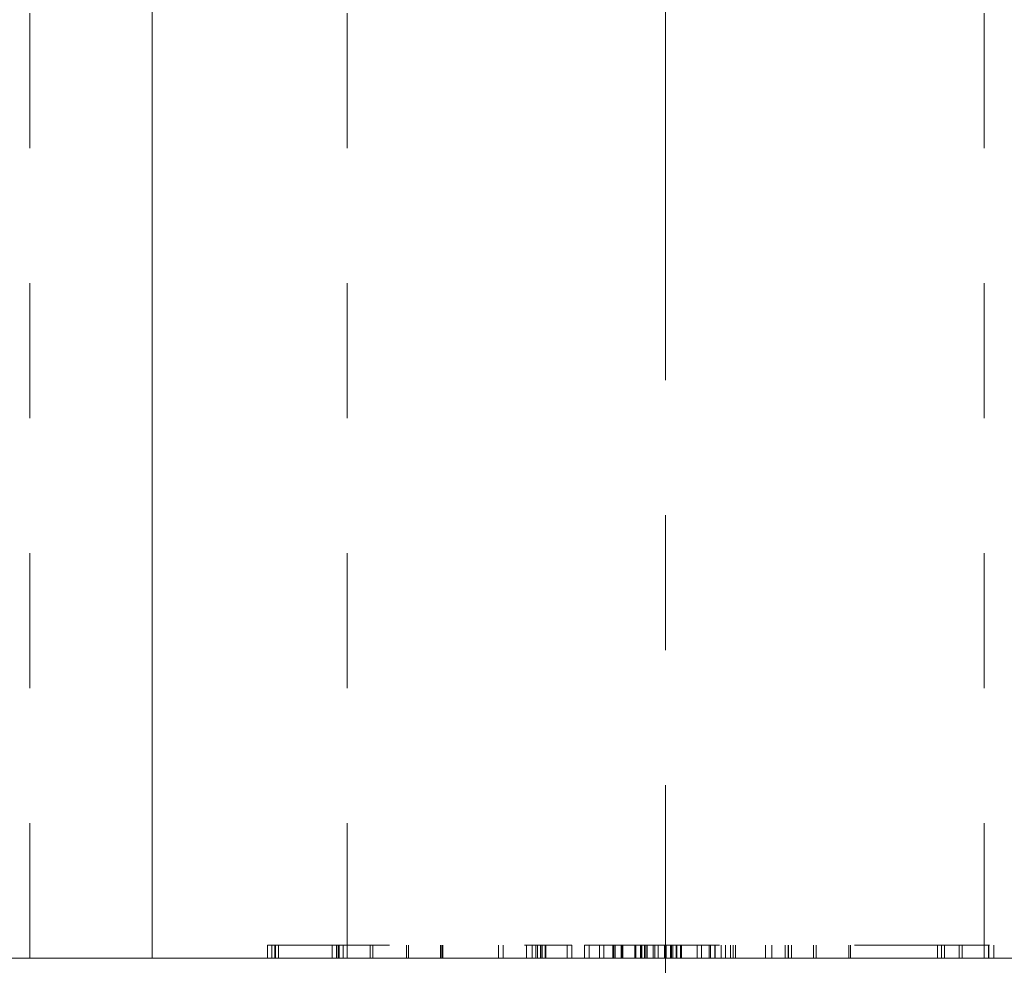
# Model space of a CAD drawing. Units: inches. Extents: x -6.8 to 6.8, y -4.5 to 4.5.
# Drawn here: x -0.5 to 0.2, y 1.6 to 2.3 of the extents above; entities that cross this region are included whole.
import ezdxf

# ---------------------------------------------------------------- set-up
doc = ezdxf.new("R2010")
doc.units = ezdxf.units.IN
doc.header["$LTSCALE"] = 0.375
doc.header["$MEASUREMENT"] = 0
doc.linetypes.add('Dash Style-13', pattern=[1.125, 0.75, -0.125, 0.125, -0.125])
doc.linetypes.add('ISO-02 Dashed', pattern=[0.3, 0.24, -0.06])
doc.layers.add('Part', color=7, linetype='Continuous', lineweight=5)
doc.layers.add('Roof', color=7, linetype='Continuous', lineweight=13)

# ---------------------------------------------------------------- blocks, each defined once
blk = doc.blocks.new('Group-2-1')
at = {"layer": 'Part', "color": 8, "linetype": 'ISO-02 Dashed', "lineweight": 5}
for p, q in [((-0.64515, 2.11849), (-0.64515, 4.78516)), ((-0.33145, 2.11849), (-0.33145, 4.78516)), ((0.29784, 2.11849), (0.29784, 4.78516)), ((-0.4101, 2.11853), (-0.4101, 2.1312)), ((-0.40593, 2.11853), (-0.40593, 2.1312)), ((-0.40292, 2.11853), (-0.40292, 2.1312)), ((-0.4022, 2.11853), (-0.4022, 2.1312)), ((-0.3993, 2.11853), (-0.3993, 2.1312)), ((-0.34627, 2.11853), (-0.34627, 2.1312)), ((-0.34209, 2.11853), (-0.34209, 2.1312)), ((-0.34185, 2.11853), (-0.34185, 2.1312)), ((-0.34006, 2.11853), (-0.34006, 2.1312)), ((-0.33936, 2.11853), (-0.33936, 2.1312)), ((-0.33553, 2.11853), (-0.33553, 2.1312)), ((-0.30868, 2.11853), (-0.30868, 2.1312)), ((-0.30601, 2.11853), (-0.30601, 2.1312)), ((-0.27298, 2.11853), (-0.27298, 2.1312)), ((-0.27093, 2.11853), (-0.27093, 2.1312)), ((-0.23917, 2.11853), (-0.23917, 2.1312)), ((-0.23808, 2.11853), (-0.23808, 2.1312)), ((-0.23712, 2.11853), (-0.23712, 2.1312)), ((-0.23692, 2.11853), (-0.23692, 2.1312)), ((-0.18189, 2.11853), (-0.18189, 2.1312)), ((-0.17748, 2.11853), (-0.17748, 2.1312)), ((-0.15437, 2.11853), (-0.15437, 2.1312)), ((-0.14879, 2.11853), (-0.14879, 2.1312)), ((-0.14521, 2.11853), (-0.14521, 2.1312)), ((-0.14506, 2.11853), (-0.14506, 2.1312)), ((-0.14337, 2.11853), (-0.14337, 2.1312)), ((-0.14031, 2.11853), (-0.14031, 2.1312)), ((-0.13905, 2.11853), (-0.13905, 2.1312)), ((-0.13877, 2.11853), (-0.13877, 2.1312)), ((-0.13581, 2.11853), (-0.13581, 2.1312)), ((-0.13523, 2.11853), (-0.13523, 2.1312)), ((-0.11419, 2.11853), (-0.11419, 2.1312)), ((-0.09688, 2.11853), (-0.09688, 2.1312)), ((-0.09247, 2.11853), (-0.09247, 2.1312)), ((-0.0822, 2.11853), (-0.0822, 2.1312)), ((-0.0778, 2.11853), (-0.0778, 2.1312)), ((-0.06908, 2.11853), (-0.06908, 2.1312)), ((-0.06798, 2.11853), (-0.06798, 2.1312)), ((-0.06791, 2.11853), (-0.06791, 2.1312)), ((-0.06681, 2.11853), (-0.06681, 2.1312)), ((-0.06085, 2.11853), (-0.06085, 2.1312)), ((-0.06056, 2.11853), (-0.06056, 2.1312)), ((-0.06035, 2.11853), (-0.06035, 2.1312)), ((-0.05984, 2.11853), (-0.05984, 2.1312)), ((-0.0595, 2.11853), (-0.0595, 2.1312)), ((-0.05925, 2.11853), (-0.05925, 2.1312)), ((-0.04733, 2.11853), (-0.04733, 2.1312)), ((-0.04623, 2.11853), (-0.04623, 2.1312)), ((-0.04174, 2.11853), (-0.04174, 2.1312)), ((-0.04118, 2.11853), (-0.04118, 2.1312)), ((-0.0405, 2.11853), (-0.0405, 2.1312)), ((-0.03759, 2.11853), (-0.03759, 2.1312)), ((-0.03649, 2.11853), (-0.03649, 2.1312)), ((-0.03521, 2.11853), (-0.03521, 2.1312)), ((-0.02921, 2.11853), (-0.02921, 2.1312)), ((-0.0274, 2.11853), (-0.0274, 2.1312)), ((-0.02416, 2.11853), (-0.02416, 2.1312)), ((-0.01779, 2.11853), (-0.01779, 2.1312)), ((-0.01722, 2.11853), (-0.01722, 2.1312)), ((-0.01639, 2.11853), (-0.01639, 2.1312)), ((-0.01204, 2.11853), (-0.01204, 2.1312)), ((-0.01114, 2.11853), (-0.01114, 2.1312)), ((-0.01092, 2.11853), (-0.01092, 2.1312)), ((-0.00979, 2.11853), (-0.00979, 2.1312)), ((-0.00649, 2.11853), (-0.00649, 2.1312)), ((-0.0059, 2.11853), (-0.0059, 2.1312)), ((-0.00216, 2.11853), (-0.00216, 2.1312)), ((-0.00206, 2.11853), (-0.00206, 2.1312)), ((-0.00106, 2.11853), (-0.00106, 2.1312)), ((0.0142, 2.11853), (0.0142, 2.1312)), ((0.0186, 2.11853), (0.0186, 2.1312)), ((0.02609, 2.11853), (0.02609, 2.1312)), ((0.02741, 2.11853), (0.02741, 2.1312)), ((0.03181, 2.11853), (0.03181, 2.1312)), ((0.03227, 2.11853), (0.03227, 2.1312)), ((0.03793, 2.11853), (0.03793, 2.1312)), ((0.04234, 2.11853), (0.04234, 2.1312)), ((0.0474, 2.11853), (0.0474, 2.1312)), ((0.05002, 2.11853), (0.05002, 2.1312)), ((0.05218, 2.11853), (0.05218, 2.1312)), ((0.08201, 2.11853), (0.08201, 2.1312)), ((0.08798, 2.11853), (0.08798, 2.1312)), ((0.08816, 2.11853), (0.08816, 2.1312)), ((0.10122, 2.11853), (0.10122, 2.1312)), ((0.10434, 2.11853), (0.10434, 2.1312)), ((0.10442, 2.11853), (0.10442, 2.1312)), ((0.10758, 2.11853), (0.10758, 2.1312)), ((0.12931, 2.11853), (0.12931, 2.1312)), ((0.13189, 2.11853), (0.13189, 2.1312)), ((0.16414, 2.11853), (0.16414, 2.1312)), ((0.16575, 2.11853), (0.16575, 2.1312)), ((0.2517, 2.11853), (0.2517, 2.1312)), ((0.25575, 2.11853), (0.25575, 2.1312)), ((0.25869, 2.11853), (0.25869, 2.1312)), ((0.27315, 2.11853), (0.27315, 2.1312)), ((0.27622, 2.11853), (0.27622, 2.1312)), ((0.30215, 2.11853), (0.30215, 2.1312)), ((0.30254, 2.11853), (0.30254, 2.1312)), ((0.30739, 2.11853), (0.30739, 2.1312))]:
    blk.add_line(p, q, dxfattribs=at)
at = {"layer": 'Part', "color": 7, "lineweight": 5}
blk.add_line((-0.52403, 2.11849), (-0.52403, 4.78516), dxfattribs=at)
at = {"layer": 'Part', "color": 7, "lineweight": 5, "flags": 128}
blk.add_lwpolyline([(1.42223, 4.78516), (1.42223, 2.11849), (-1.44558, 2.11849), (-1.44558, 4.78516)], dxfattribs=at)
at = {"layer": 'Part', "color": 8, "linetype": 'ISO-02 Dashed', "lineweight": 5, "flags": 128}
for points in [[(-0.41033, 2.11853), (-0.41033, 2.1312), (-0.10958, 2.1312), (-0.10958, 2.11853)], [(-0.09688, 2.1312), (0.30848, 2.1312), (0.30848, 2.11853)]]:
    blk.add_lwpolyline(points, dxfattribs=at)

msp = doc.modelspace()

# ---------------------------------------------------------------- linework, layer by layer
at = {"layer": 'Roof', "color": 7, "linetype": 'Dash Style-13', "lineweight": 5}
msp.add_line((-0.0126, 2.29827), (-0.0126, 0.15891), dxfattribs=at)

# ---------------------------------------------------------------- block references
at = {"layer": 'Roof', "color": 7, "xscale": 0.75, "yscale": 0.75, "zscale": 0.75}
msp.add_blockref('Group-2-1', (0, 0), dxfattribs=at)

doc.saveas('drawing.dxf')
